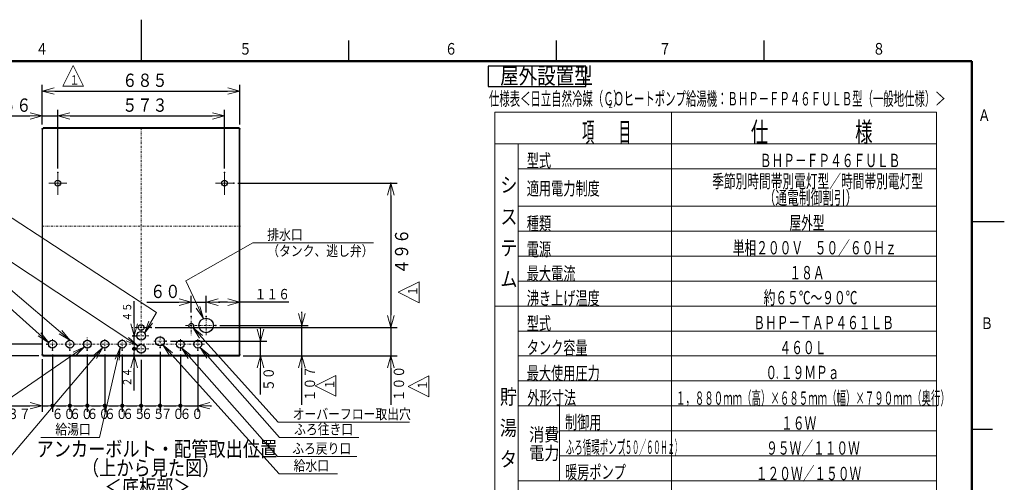
# Model space of a CAD drawing. Extents: x 1 to 421, y 1 to 298.
# Drawn here: x 181 to 418, y 186 to 298 of the extents above; entities that cross this region are included whole.
import ezdxf

# ---------------------------------------------------------------- set-up
doc = ezdxf.new("R2010")
doc.units = 0
doc.linetypes.add('DASHDOT', pattern=[1, 0.5, -0.25, 0, -0.25])
doc.layers.get('0').update_dxf_attribs({"linetype": 'CONTINUOUS'})
for name, color, linetype in [('DD0', 4, 'CONTINUOUS'), ('M0', 3, 'CONTINUOUS'), ('M79', 2, 'CONTINUOUS'), ('M80', 154, 'CONTINUOUS')]:
    doc.layers.add(name, color=color, linetype=linetype)
doc.styles.get("Standard").update_dxf_attribs({"font": 'txt', "bigfont": 'BIGFONT'})
doc.dimstyles.new('LEADSTYL', dxfattribs={"dimtxt": 3.2, "dimasz": 3, "dimexe": 0.18, "dimexo": 0.0625, "dimgap": 1, "dimtad": 0, "dimtih": 1, "dimtoh": 1, "dimdec": 4, "dimzin": 0, "dimdsep": 46, "dimtxsty": 'STANDARD', "dimblk1": 'OPEN', "dimblk2": 'OPEN', "dimsah": 1, "dimcen": 0.09, "dimadec": 0, "dimazin": 0, "dimtfac": 1, "dimtdec": 4, "dimtofl": 0, "dimtmove": 0, "dimatfit": 3, "dimfxl": 1, "dimtolj": 1, "dimtzin": 0, "dimarcsym": 0})
doc.dimstyles.get("Standard").update_dxf_attribs({"dimtxt": 3.2, "dimasz": 3, "dimexe": 1.5, "dimexo": 1, "dimgap": 1, "dimtad": 3, "dimtih": 1, "dimtoh": 1, "dimdsep": 46, "dimtxsty": 'STANDARD', "dimblk1": 'OPEN', "dimblk2": 'OPEN', "dimsah": 1, "dimcen": 0.09, "dimadec": 0, "dimazin": 0, "dimtfac": 1, "dimtdec": 4, "dimtofl": 0, "dimtmove": 0, "dimatfit": 3, "dimfxl": 1, "dimtolj": 1, "dimtzin": 0, "dimlwd": 13, "dimlwe": 13, "dimarcsym": 0})

# ---------------------------------------------------------------- blocks, each defined once
blk = doc.blocks.new('_DOT')
at = {"color": 0, "lineweight": 13}
blk.add_line((-0.5, 0), (-1, 0), dxfattribs=at)
at = {"color": 0, "const_width": 0.5}
blk.add_lwpolyline([(-0.25, 0, 1), (0.25, 0, 1)], format="xyb", close=True, dxfattribs=at)
blk = doc.blocks.new('_OPEN')
at = {"color": 0, "lineweight": 13}
for p, q in [((0, 0), (-1, 0)), ((-0.965926, 0.25882), (0, 0)), ((0, 0), (-0.965926, -0.25882))]:
    blk.add_line(p, q, dxfattribs=at)
blk = doc.blocks.new('*D11')
for p in [(189.225329, 218.084669), (186.775325, 216.964669), (186.775325, 204.754669)]:
    blk.add_point(p)
at = {"layer": 'DD0', "linetype": 'CONTINUOUS'}
for p, q in [((186.77533, 215.964676), (186.77533, 203.254669)), ((189.225327, 217.084671), (189.225327, 203.254669)), ((177.475329, 204.754669), (183.77533, 204.754669)), ((186.77533, 204.754669), (188.225327, 204.754669))]:
    blk.add_line(p, q, dxfattribs=at)
at = {"layer": 'DD0', "xscale": 3, "yscale": 3}
blk.add_blockref('_OPEN', (186.77533, 204.754669), dxfattribs=at)
at = {"layer": 'DD0'}
blk.add_blockref('_DOT', (189.225327, 204.754669), dxfattribs=at)
at = {"layer": 'DD0', "width": 0.833333}
blk.add_text('３７', height=2.5, dxfattribs=at).set_placement((178.323667, 201.554672))
blk = doc.blocks.new('*D12')
for p in [(189.225329, 218.084669), (193.425329, 218.084669), (189.225329, 204.754669)]:
    blk.add_point(p)
at = {"layer": 'DD0', "linetype": 'CONTINUOUS'}
for p, q in [((189.225327, 217.084671), (189.225327, 203.254669)), ((193.425323, 217.084671), (193.425323, 203.254669)), ((190.225327, 204.754669), (192.425323, 204.754669))]:
    blk.add_line(p, q, dxfattribs=at)
at = {"layer": 'DD0', "rotation": 180}
blk.add_blockref('_DOT', (189.225327, 204.754669), dxfattribs=at)
at = {"layer": 'DD0'}
blk.add_blockref('_DOT', (193.425323, 204.754669), dxfattribs=at)
at = {"layer": 'DD0', "width": 0.833333}
blk.add_text('６０', height=2.5, dxfattribs=at).set_placement((189.033643, 201.554672))
blk = doc.blocks.new('*D13')
for p in [(193.425329, 218.084669), (197.625329, 218.084669), (193.425329, 204.754669)]:
    blk.add_point(p)
at = {"layer": 'DD0', "linetype": 'CONTINUOUS'}
for p, q in [((193.425323, 217.084671), (193.425323, 203.254669)), ((197.625336, 217.084671), (197.625336, 203.254669)), ((194.425323, 204.754669), (196.625336, 204.754669))]:
    blk.add_line(p, q, dxfattribs=at)
at = {"layer": 'DD0', "rotation": 180}
blk.add_blockref('_DOT', (193.425323, 204.754669), dxfattribs=at)
at = {"layer": 'DD0'}
blk.add_blockref('_DOT', (197.625336, 204.754669), dxfattribs=at)
at = {"layer": 'DD0', "width": 0.833333}
blk.add_text('６０', height=2.5, dxfattribs=at).set_placement((193.233656, 201.554672))
blk = doc.blocks.new('*D14')
for p in [(197.625329, 218.084669), (201.825329, 218.084669), (197.625329, 204.754669)]:
    blk.add_point(p)
at = {"layer": 'DD0', "linetype": 'CONTINUOUS'}
for p, q in [((197.625336, 217.084671), (197.625336, 203.254669)), ((201.825333, 217.084671), (201.825333, 203.254669)), ((198.625336, 204.754669), (200.825333, 204.754669))]:
    blk.add_line(p, q, dxfattribs=at)
at = {"layer": 'DD0', "rotation": 180}
blk.add_blockref('_DOT', (197.625336, 204.754669), dxfattribs=at)
at = {"layer": 'DD0'}
blk.add_blockref('_DOT', (201.825333, 204.754669), dxfattribs=at)
at = {"layer": 'DD0', "width": 0.833333}
blk.add_text('６０', height=2.5, dxfattribs=at).set_placement((197.433668, 201.554672))
blk = doc.blocks.new('*D15')
for p in [(201.825329, 218.084669), (206.025329, 218.084669), (201.825329, 204.754669)]:
    blk.add_point(p)
at = {"layer": 'DD0', "linetype": 'CONTINUOUS'}
for p, q in [((201.825333, 217.084671), (201.825333, 203.254669)), ((206.02533, 217.084671), (206.02533, 203.254669)), ((202.825333, 204.754669), (205.02533, 204.754669))]:
    blk.add_line(p, q, dxfattribs=at)
at = {"layer": 'DD0', "rotation": 180}
blk.add_blockref('_DOT', (201.825333, 204.754669), dxfattribs=at)
at = {"layer": 'DD0'}
blk.add_blockref('_DOT', (206.02533, 204.754669), dxfattribs=at)
at = {"layer": 'DD0', "width": 0.833333}
blk.add_text('６０', height=2.5, dxfattribs=at).set_placement((201.63365, 201.554672))
blk = doc.blocks.new('*D16')
for p in [(206.025329, 218.084669), (210.57533, 216.754669), (206.025329, 204.754669)]:
    blk.add_point(p)
at = {"layer": 'DD0', "linetype": 'CONTINUOUS'}
for p, q in [((206.02533, 217.084671), (206.02533, 203.254669)), ((210.575333, 215.754669), (210.575333, 203.254669)), ((207.02533, 204.754669), (209.575333, 204.754669))]:
    blk.add_line(p, q, dxfattribs=at)
at = {"layer": 'DD0', "rotation": 180}
blk.add_blockref('_DOT', (206.02533, 204.754669), dxfattribs=at)
at = {"layer": 'DD0'}
blk.add_blockref('_DOT', (210.575333, 204.754669), dxfattribs=at)
at = {"layer": 'DD0', "width": 0.833333}
blk.add_text('６５', height=2.5, dxfattribs=at).set_placement((206.00865, 201.554672))
blk = doc.blocks.new('*D17')
for p in [(215.125329, 218.749669), (210.57533, 216.754669), (210.57533, 204.754669)]:
    blk.add_point(p)
at = {"layer": 'DD0', "linetype": 'CONTINUOUS'}
for p, q in [((210.575333, 215.754669), (210.575333, 203.254669)), ((215.125336, 217.749664), (215.125336, 203.254669)), ((211.575333, 204.754669), (214.125336, 204.754669))]:
    blk.add_line(p, q, dxfattribs=at)
at = {"layer": 'DD0', "rotation": 180}
blk.add_blockref('_DOT', (210.575333, 204.754669), dxfattribs=at)
at = {"layer": 'DD0'}
blk.add_blockref('_DOT', (215.125336, 204.754669), dxfattribs=at)
at = {"layer": 'DD0', "width": 0.833333}
blk.add_text('６５', height=2.5, dxfattribs=at).set_placement((210.558668, 201.554672))
blk = doc.blocks.new('*D18')
for p in [(215.125329, 218.749669), (220.025329, 218.084669), (215.125329, 204.754669)]:
    blk.add_point(p)
at = {"layer": 'DD0', "linetype": 'CONTINUOUS'}
for p, q in [((215.125336, 217.749664), (215.125336, 203.254669)), ((220.02533, 217.084671), (220.02533, 203.254669)), ((216.125336, 204.754669), (219.02533, 204.754669))]:
    blk.add_line(p, q, dxfattribs=at)
at = {"layer": 'DD0', "rotation": 180}
blk.add_blockref('_DOT', (215.125336, 204.754669), dxfattribs=at)
at = {"layer": 'DD0'}
blk.add_blockref('_DOT', (220.02533, 204.754669), dxfattribs=at)
at = {"layer": 'DD0', "width": 0.833333}
blk.add_text('７０', height=2.5, dxfattribs=at).set_placement((215.283659, 201.554672))
blk = doc.blocks.new('*D19')
for p in [(220.025329, 218.084669), (224.225329, 218.084669), (220.025329, 204.754669)]:
    blk.add_point(p)
at = {"layer": 'DD0', "linetype": 'CONTINUOUS'}
for p, q in [((220.02533, 217.084671), (220.02533, 203.254669)), ((224.225327, 217.084671), (224.225327, 203.254669)), ((221.02533, 204.754669), (224.225327, 204.754669)), ((227.225327, 204.754669), (227.525326, 204.754669))]:
    blk.add_line(p, q, dxfattribs=at)
at = {"layer": 'DD0', "rotation": 180}
blk.add_blockref('_DOT', (220.02533, 204.754669), dxfattribs=at)
at = {"layer": 'DD0', "xscale": 3, "yscale": 3, "rotation": 180}
blk.add_blockref('_OPEN', (224.225327, 204.754669), dxfattribs=at)
at = {"layer": 'DD0', "width": 0.833333}
blk.add_text('６０', height=2.5, dxfattribs=at).set_placement((219.833662, 201.554672))
blk = doc.blocks.new('*D20')
for p in [(234.375334, 229.653442), (226.220334, 226.19979), (234.375334, 216.964669)]:
    blk.add_point(p)
at = {"layer": 'DD0', "linetype": 'CONTINUOUS'}
for p, q in [((226.220337, 227.199783), (226.220337, 231.153442)), ((231.375336, 229.653442), (229.220337, 229.653442)), ((246.175336, 229.653442), (234.375336, 229.653442))]:
    blk.add_line(p, q, dxfattribs=at)
at = {"layer": 'DD0', "xscale": 3, "yscale": 3, "rotation": 180}
blk.add_blockref('_OPEN', (226.220337, 229.653442), dxfattribs=at)
at = {"layer": 'DD0', "xscale": 3, "yscale": 3}
blk.add_blockref('_OPEN', (234.375336, 229.653442), dxfattribs=at)
at = {"layer": 'DD0', "width": 0.833333}
blk.add_text('１１６', height=2.5, dxfattribs=at).set_placement((237.883665, 230.353439))
blk = doc.blocks.new('*D21')
for p in [(216.630329, 220.254669), (234.165334, 216.754669), (239.325821, 216.754669)]:
    blk.add_point(p)
at = {"layer": 'DD0', "linetype": 'CONTINUOUS'}
for p, q in [((239.325821, 223.254669), (239.325821, 223.554669)), ((217.630325, 220.254669), (240.825821, 220.254669)), ((239.325821, 216.754669), (239.325821, 220.254669)), ((235.165329, 216.754669), (240.825821, 216.754669)), ((239.325821, 207.454669), (239.325821, 213.754669))]:
    blk.add_line(p, q, dxfattribs=at)
at = {"layer": 'DD0', "xscale": 3, "yscale": 3}
for p, rotation in [((239.325821, 220.254669), 270), ((239.325821, 216.754669), 90)]:
    blk.add_blockref('_OPEN', p, dxfattribs=dict(at, rotation=rotation))
at = {"layer": 'DD0', "width": 0.833333}
blk.add_text('５０', height=2.5, rotation=90.000003, dxfattribs=at).set_placement((242.525818, 208.303007))
blk = doc.blocks.new('*D22')
for p in [(228.530334, 224.069669), (234.165334, 216.754669), (249.257584, 216.754669)]:
    blk.add_point(p)
at = {"layer": 'DD0', "linetype": 'CONTINUOUS'}
for p, q in [((249.257584, 227.069672), (249.257584, 227.369672)), ((229.530334, 224.069672), (250.757584, 224.069672)), ((249.257584, 216.754669), (249.257584, 224.069672)), ((235.165329, 216.754669), (250.757584, 216.754669)), ((249.257584, 204.954669), (249.257584, 213.754669))]:
    blk.add_line(p, q, dxfattribs=at)
at = {"layer": 'DD0', "xscale": 3, "yscale": 3}
for p, rotation in [((249.257584, 224.069672), 270), ((249.257584, 216.754669), 90)]:
    blk.add_blockref('_OPEN', p, dxfattribs=dict(at, rotation=rotation))
at = {"layer": 'DD0', "width": 0.833333}
blk.add_text('１０７', height=2.5, rotation=90.000003, dxfattribs=at).set_placement((252.457581, 205.803007))
blk = doc.blocks.new('*D23')
for p in [(187.909872, 219.554669), (177.450302, 216.754669), (186.985325, 216.754669)]:
    blk.add_point(p)
at = {"layer": 'DD0', "linetype": 'CONTINUOUS'}
for p, q in [((177.450302, 222.554672), (177.450302, 222.854672)), ((186.909866, 219.554672), (175.950302, 219.554672)), ((177.450302, 216.754669), (177.450302, 219.554672)), ((185.985321, 216.754669), (175.950302, 216.754669)), ((177.450302, 207.454669), (177.450302, 213.754669))]:
    blk.add_line(p, q, dxfattribs=at)
at = {"layer": 'DD0', "xscale": 3, "yscale": 3}
for p, rotation in [((177.450302, 219.554672), 270), ((177.450302, 216.754669), 90)]:
    blk.add_blockref('_OPEN', p, dxfattribs=dict(at, rotation=rotation))
at = {"layer": 'DD0', "width": 0.833333}
blk.add_text('４０', height=2.5, rotation=90.000003, dxfattribs=at).set_placement((176.750305, 208.303007))
blk = doc.blocks.new('*D24')
for p in [(186.775325, 280.428314), (186.775325, 271.354669), (234.375334, 271.354669)]:
    blk.add_point(p)
at = {"layer": 'DD0', "linetype": 'CONTINUOUS'}
for p, q in [((186.77533, 272.354675), (186.77533, 281.928314)), ((189.77533, 280.428314), (231.375336, 280.428314)), ((234.375336, 272.354675), (234.375336, 281.928314))]:
    blk.add_line(p, q, dxfattribs=at)
at = {"layer": 'DD0', "xscale": 3, "yscale": 3, "rotation": 180}
blk.add_blockref('_OPEN', (186.77533, 280.428314), dxfattribs=at)
at = {"layer": 'DD0', "xscale": 3, "yscale": 3}
blk.add_blockref('_OPEN', (234.375336, 280.428314), dxfattribs=at)
at = {"layer": 'DD0', "width": 0.833333}
blk.add_text('６８５', height=3.2, dxfattribs=at).set_placement((206.041992, 281.428314))
blk = doc.blocks.new('*D25')
for p in [(186.775325, 274.453094), (186.775325, 271.354669), (190.509825, 260.80763)]:
    blk.add_point(p)
at = {"layer": 'DD0', "linetype": 'CONTINUOUS'}
for p, q in [((186.77533, 272.354675), (186.77533, 275.953094)), ((190.509827, 261.807617), (190.509827, 275.953094)), ((176.07533, 274.453094), (183.77533, 274.453094)), ((186.77533, 274.453094), (190.509827, 274.453094)), ((193.509827, 274.453094), (193.809827, 274.453094))]:
    blk.add_line(p, q, dxfattribs=at)
at = {"layer": 'DD0', "xscale": 3, "yscale": 3}
blk.add_blockref('_OPEN', (186.77533, 274.453094), dxfattribs=at)
at = {"layer": 'DD0', "xscale": 3, "yscale": 3, "rotation": 180}
blk.add_blockref('_OPEN', (190.509827, 274.453094), dxfattribs=at)
at = {"layer": 'DD0', "width": 0.833333}
blk.add_text('５６', height=3.2, dxfattribs=at).set_placement((176.882004, 275.453094))
blk = doc.blocks.new('*D26')
for p in [(190.509825, 274.453094), (190.509825, 260.80763), (230.640834, 260.80763)]:
    blk.add_point(p)
at = {"layer": 'DD0', "linetype": 'CONTINUOUS'}
for p, q in [((190.509827, 261.807617), (190.509827, 275.953094)), ((230.640839, 261.807617), (230.640839, 275.953094)), ((193.509827, 274.453094), (227.640839, 274.453094))]:
    blk.add_line(p, q, dxfattribs=at)
at = {"layer": 'DD0', "xscale": 3, "yscale": 3, "rotation": 180}
blk.add_blockref('_OPEN', (190.509827, 274.453094), dxfattribs=at)
at = {"layer": 'DD0', "xscale": 3, "yscale": 3}
blk.add_blockref('_OPEN', (230.640839, 274.453094), dxfattribs=at)
at = {"layer": 'DD0', "width": 0.833333}
blk.add_text('５７３', height=3.2, dxfattribs=at).set_placement((206.041992, 275.453094))
blk = doc.blocks.new('*D27')
for p in [(208.924342, 218.434669), (208.896027, 216.754669), (234.165334, 216.754669)]:
    blk.add_point(p)
at = {"layer": 'DD0', "linetype": 'CONTINUOUS'}
for p, q in [((208.396027, 218.434662), (209.396027, 218.434662)), ((208.896027, 216.754669), (208.896027, 217.434662)), ((208.896027, 208.454669), (208.896027, 213.754669))]:
    blk.add_line(p, q, dxfattribs=at)
at = {"layer": 'DD0', "rotation": 90}
blk.add_blockref('_DOT', (208.896027, 218.434662), dxfattribs=at)
at = {"layer": 'DD0', "xscale": 3, "yscale": 3, "rotation": 90}
blk.add_blockref('_OPEN', (208.896027, 216.754669), dxfattribs=at)
at = {"layer": 'DD0', "width": 0.833333}
blk.add_text('２４', height=2, rotation=90.000003, dxfattribs=at).set_placement((208.19603, 209.326339))
blk = doc.blocks.new('*D28')
for p in [(208.641254, 221.584669), (208.896027, 218.434669), (208.924342, 218.434669)]:
    blk.add_point(p)
at = {"layer": 'DD0', "linetype": 'CONTINUOUS'}
for p, q in [((208.896027, 224.584671), (208.896027, 229.884671)), ((208.396027, 221.584671), (209.396027, 221.584671)), ((208.896027, 219.434662), (208.896027, 221.584671)), ((209.396027, 218.434677), (208.396027, 218.434662))]:
    blk.add_line(p, q, dxfattribs=at)
at = {"layer": 'DD0', "xscale": 3, "yscale": 3, "rotation": 270}
blk.add_blockref('_OPEN', (208.896027, 221.584671), dxfattribs=at)
at = {"layer": 'DD0', "rotation": 270}
blk.add_blockref('_DOT', (208.896027, 218.434662), dxfattribs=at)
at = {"layer": 'DD0', "width": 0.833333}
blk.add_text('４５', height=2, rotation=90.000003, dxfattribs=at).set_placement((208.19603, 225.04634))
blk = doc.blocks.new('*D29')
for p in [(222.650334, 229.653442), (222.650334, 226.19979), (226.220334, 226.19979)]:
    blk.add_point(p)
at = {"layer": 'DD0', "linetype": 'CONTINUOUS'}
for p, q in [((222.65033, 227.199783), (222.65033, 231.153442)), ((226.220337, 227.199783), (226.220337, 231.153442)), ((211.95033, 229.653442), (219.65033, 229.653442)), ((222.65033, 229.653442), (226.220337, 229.653442)), ((229.220337, 229.653442), (229.520337, 229.653442))]:
    blk.add_line(p, q, dxfattribs=at)
at = {"layer": 'DD0', "xscale": 3, "yscale": 3}
blk.add_blockref('_OPEN', (222.65033, 229.653442), dxfattribs=at)
at = {"layer": 'DD0', "xscale": 3, "yscale": 3, "rotation": 180}
blk.add_blockref('_OPEN', (226.220337, 229.653442), dxfattribs=at)
at = {"layer": 'DD0', "width": 0.833333}
blk.add_text('６０', height=3.2, dxfattribs=at).set_placement((212.757004, 230.653442))
blk = doc.blocks.new('DIMS0')
at = {"layer": 'DD0', "linetype": 'CONTINUOUS', "lineweight": 13}
for p, q in [((191.716827, 281.576996), (194.216827, 286.576996)), ((194.216827, 286.576996), (196.716827, 281.576996)), ((196.716827, 281.576996), (191.716827, 281.576996))]:
    blk.add_line(p, q, dxfattribs=at)
at = {"layer": 'DD0', "width": 0.796296}
blk.add_text('１', height=2.25, dxfattribs=at).set_placement((193.320994, 281.97699))
blk = doc.blocks.new('*D30')
for p in [(212.967474, 223.544669), (270.687439, 223.544669), (234.165334, 216.754669)]:
    blk.add_point(p)
at = {"layer": 'DD0', "linetype": 'CONTINUOUS'}
for p, q in [((270.687439, 226.844662), (270.687439, 226.544662)), ((213.967468, 223.544662), (272.187439, 223.544662)), ((270.687439, 223.544662), (270.687439, 216.754669)), ((235.165329, 216.754669), (272.187439, 216.754669)), ((270.687439, 213.754669), (270.687439, 204.954669))]:
    blk.add_line(p, q, dxfattribs=at)
at = {"layer": 'DD0', "xscale": 3, "yscale": 3}
for p, rotation in [((270.687439, 223.544662), 270), ((270.687439, 216.754669), 90)]:
    blk.add_blockref('_OPEN', p, dxfattribs=dict(at, rotation=rotation))
at = {"layer": 'DD0', "width": 0.833333}
blk.add_text('１００', height=2.5, rotation=90.000003, dxfattribs=at).set_placement((273.887451, 205.803007))
blk = doc.blocks.new('*D31')
for p in [(232.887816, 258.299669), (270.687439, 258.299669), (212.967474, 223.544669)]:
    blk.add_point(p)
at = {"layer": 'DD0', "linetype": 'CONTINUOUS'}
for p, q in [((233.887817, 258.299683), (272.187439, 258.299683)), ((270.687439, 255.299683), (270.687439, 226.544662)), ((213.967468, 223.544662), (272.187439, 223.544662))]:
    blk.add_line(p, q, dxfattribs=at)
at = {"layer": 'DD0', "xscale": 3, "yscale": 3}
for p, rotation in [((270.687439, 258.299683), 90), ((270.687439, 223.544662), 270)]:
    blk.add_blockref('_OPEN', p, dxfattribs=dict(at, rotation=rotation))
at = {"layer": 'DD0', "width": 0.833333}
blk.add_text('４９６', height=3.2, rotation=90.000003, dxfattribs=at).set_placement((274.887451, 236.38884))
blk = doc.blocks.new('DIMS4')
at = {"layer": 'DD0', "linetype": 'CONTINUOUS', "lineweight": 13}
for p, q in [((272.491638, 232.03157), (277.491638, 234.53157)), ((277.491638, 234.53157), (277.491638, 229.53157)), ((277.491638, 229.53157), (272.491638, 232.03157))]:
    blk.add_line(p, q, dxfattribs=at)
at = {"layer": 'DD0', "width": 0.796296}
blk.add_text('１', height=2.25, rotation=90.000003, dxfattribs=at).set_placement((277.091644, 231.135737))
blk = doc.blocks.new('DIMS5')
at = {"layer": 'DD0', "linetype": 'CONTINUOUS', "lineweight": 13}
for p, q in [((274.831604, 209.409027), (279.831604, 211.909027)), ((279.831604, 211.909027), (279.831604, 206.909027)), ((279.831604, 206.909027), (274.831604, 209.409027))]:
    blk.add_line(p, q, dxfattribs=at)
at = {"layer": 'DD0', "width": 0.796296}
blk.add_text('１', height=2.25, rotation=90.000003, dxfattribs=at).set_placement((279.43161, 208.513194))
blk = doc.blocks.new('DIMS6')
at = {"layer": 'DD0', "linetype": 'CONTINUOUS', "lineweight": 13}
for p, q in [((252.470032, 209.550552), (257.470032, 212.050552)), ((257.470032, 212.050552), (257.470032, 207.050552)), ((257.470032, 207.050552), (252.470032, 209.550552))]:
    blk.add_line(p, q, dxfattribs=at)
at = {"layer": 'DD0', "width": 0.796296}
blk.add_text('１', height=2.25, rotation=90.000003, dxfattribs=at).set_placement((257.070038, 208.654719))

msp = doc.modelspace()

# ---------------------------------------------------------------- linework, layer by layer
at = {"layer": 'M0', "color": 2, "linetype": 'CONTINUOUS', "lineweight": 25}
for p, q in [((186.775325, 271.354669), (186.775325, 216.964669)), ((186.775325, 271.354669), (186.985325, 271.354669)), ((186.859325, 216.964669), (186.859325, 271.354669)), ((186.985325, 271.564669), (186.985325, 271.354669)), ((234.165334, 271.564669), (186.985325, 271.564669)), ((186.985325, 271.480669), (234.165334, 271.480669)), ((234.165334, 271.564669), (234.165334, 271.354669)), ((234.165334, 271.354669), (234.375334, 271.354669)), ((234.291334, 216.964669), (234.291334, 271.354669)), ((234.375334, 216.964669), (234.375334, 271.354669)), ((186.985325, 216.964669), (186.775325, 216.964669)), ((186.985325, 216.964669), (186.985325, 216.754669)), ((234.165334, 216.838669), (186.985325, 216.838669)), ((186.985325, 216.754669), (234.165334, 216.754669)), ((234.165334, 216.964669), (234.375334, 216.964669)), ((234.165334, 216.964669), (234.165334, 216.754669))]:
    msp.add_line(p, q, dxfattribs=at)
at = {"layer": 'M0', "color": 2, "linetype": 'DASHDOT', "lineweight": 13}
for p, q in [((210.57533, 271.564669), (210.57533, 216.754669)), ((234.507894, 247.974453), (186.65815, 247.974453)), ((189.225329, 218.084669), (189.225329, 221.024669)), ((193.425329, 218.084669), (193.425329, 221.024669)), ((197.625329, 218.084669), (197.625329, 221.140259)), ((201.825329, 218.084669), (201.825329, 221.024669)), ((206.025329, 218.084669), (206.025329, 221.024669)), ((215.125329, 218.749669), (215.125329, 221.759669)), ((220.025329, 218.084669), (220.025329, 221.024669)), ((224.225329, 218.084669), (224.225329, 221.024669)), ((187.909872, 219.554669), (225.819195, 219.554669)), ((213.620329, 220.254669), (216.630329, 220.254669))]:
    msp.add_line(p, q, dxfattribs=at)
at = {"layer": 'M0', "linetype": 'CONTINUOUS', "lineweight": 13}
for p, q in [((190.509825, 260.80763), (190.509825, 255.506915)), ((230.640834, 260.80763), (230.640834, 255.506915)), ((188.380084, 258.299669), (192.69153, 258.299669)), ((228.501017, 258.299669), (232.887816, 258.299669))]:
    msp.add_line(p, q, dxfattribs=at)
at = {"layer": 'M0', "linetype": 'DASHDOT', "lineweight": 13}
for p, q in [((222.650334, 226.19979), (222.650334, 221.759669)), ((212.967474, 223.544669), (208.38413, 223.544669)), ((212.442731, 221.584669), (208.641254, 221.584669)), ((212.442731, 218.434669), (208.924342, 218.434669))]:
    msp.add_line(p, q, dxfattribs=at)
at = {"layer": 'M0', "color": 5, "linetype": 'DASHDOT', "lineweight": 13}
for p, q in [((226.220334, 221.759669), (226.220334, 226.19979)), ((221.299366, 224.069669), (228.530334, 224.069669))]:
    msp.add_line(p, q, dxfattribs=at)
at = {"layer": 'M0', "linetype": 'CONTINUOUS', "lineweight": 25}
for centre, radius in [((190.509825, 258.299669), 0.7), ((230.640834, 258.299669), 0.7), ((210.57533, 223.544669), 0.7), ((222.650334, 223.97973), 0.56), ((210.57533, 221.584669), 1.05), ((210.57533, 218.434669), 1.05)]:
    msp.add_circle(centre, radius, dxfattribs=at)
at = {"layer": 'M0', "color": 5, "linetype": 'CONTINUOUS', "lineweight": 25}
msp.add_circle((226.220334, 224.069669), 1.75, dxfattribs=at)
at = {"layer": 'M0', "color": 2, "linetype": 'CONTINUOUS', "lineweight": 25}
for centre, radius in [((189.225329, 219.554669), 0.945), ((193.425329, 219.554669), 0.945), ((197.625329, 219.554669), 0.945), ((201.825329, 219.554669), 0.945), ((206.025329, 219.554669), 0.945), ((215.125329, 220.254669), 1.085), ((220.025329, 219.554669), 0.945), ((224.225329, 219.554669), 0.945)]:
    msp.add_circle(centre, radius, dxfattribs=at)
at = {"layer": 'M79', "linetype": 'CONTINUOUS', "lineweight": 25}
for p, q in [((294.108849, 286.414339), (294.108849, 281.514339)), ((317.634829, 286.414339), (294.108849, 286.414339)), ((317.634829, 281.514339), (317.634829, 286.414339)), ((294.108849, 281.514339), (317.634829, 281.514339))]:
    msp.add_line(p, q, dxfattribs=at)
at = {"layer": 'M79', "linetype": 'CONTINUOUS', "lineweight": 13}
for p, q in [((402.044961, 275.320577), (295.766369, 275.320577)), ((295.766369, 275.320577), (295.766369, 60.720577)), ((338.287654, 60.720577), (338.287654, 275.320577)), ((402.044961, 275.320577), (402.044961, 60.720577)), ((402.044961, 267.720577), (295.766369, 267.720577)), ((301.366369, 267.720577), (301.366369, 60.720577)), ((402.044961, 261.720577), (301.366369, 261.720577)), ((402.044961, 252.720577), (301.366369, 252.720577)), ((402.044961, 246.720577), (301.366369, 246.720577)), ((402.044961, 240.720577), (301.366369, 240.720577)), ((402.044961, 234.720577), (301.366369, 234.720577)), ((402.044961, 228.720577), (295.766369, 228.720577)), ((402.044961, 222.720577), (301.366369, 222.720577)), ((402.044961, 216.720577), (301.366369, 216.720577)), ((402.044961, 210.720577), (301.366369, 210.720577)), ((402.044961, 204.720577), (301.366369, 204.720577)), ((311.285787, 204.720577), (311.285787, 186.720577)), ((402.044961, 198.720577), (311.285787, 198.720577)), ((402.044961, 192.720577), (311.285787, 192.720577)), ((402.044961, 186.720577), (301.366369, 186.720577))]:
    msp.add_line(p, q, dxfattribs=at)
at = {"layer": 'M80', "linetype": 'CONTINUOUS', "lineweight": 25}
for p, q in [((210.575331, 297.595782), (210.575331, 287.595782)), ((260.575331, 287.595782), (260.575331, 292.595782)), ((310.575331, 287.595782), (310.575331, 292.595782)), ((360.575331, 287.595782), (360.575331, 292.595782)), ((410.573622, 249.095801), (415.573622, 249.095801)), ((413.377516, 249.096529), (418.377516, 249.096529)), ((410.573622, 199.095801), (415.573622, 199.095801))]:
    msp.add_line(p, q, dxfattribs=at)
at = {"layer": 'M80', "linetype": 'CONTINUOUS', "lineweight": 50}
for p, q in [((410.573622, 287.595801), (10.573622, 287.595801)), ((410.573622, 10.595801), (410.573622, 287.595801))]:
    msp.add_line(p, q, dxfattribs=at)

# ---------------------------------------------------------------- block references
at = {"layer": 'DD0'}
for name in ['DIMS0', 'DIMS4', 'DIMS6', 'DIMS5']:
    msp.add_blockref(name, (0, 0), dxfattribs=at)

# ---------------------------------------------------------------- texts
at = {"layer": 'DD0', "width": 0.833333}
for s, p in [('排水口', (240.938566, 244.65831)), ('（タンク、逃し弁）', (240.938566, 240.758316)), ('オーバーフロー取出穴', (247.076688, 201.509857)), ('給湯口', (189.929395, 197.833679)), ('ふろ往き口', (247.405012, 197.833679)), ('ふろ戻り口', (246.945371, 193.233932)), ('給水口', (247.288877, 189.110001))]:
    msp.add_text(s, height=2.5, dxfattribs=at).set_placement(p)
at = {"layer": 'M0', "width": 0.833333}
for s, p in [('アンカーボルト・配管取出位置', (185.398666, 192.534876)), ('（上から見た図）', (196.318666, 187.984885)), ('＜底板部＞', (201.778666, 183.434885))]:
    msp.add_text(s, height=3.64, dxfattribs=at).set_placement(p)
at = {"layer": 'M79'}
for s, height, width, p in [('屋外設置型', 3.92, 0.833333, (297.011901, 282.127495)), ('仕様表＜日立自然冷媒（ＣＯ', 3.24576, 0.564839, (294.305855, 276.971916)), ('）ヒートポンプ給湯機：ＢＨＰ－ＦＰ４６ＦＵＬＢ型（一般地仕様）＞', 3.24576, 0.564839, (324.225857, 276.971916)), ('２', 1.947456, 0.564839, (322.832524, 276.322762)), ('項\u3000\u3000目', 4.8, 0.447917, (316.742709, 268.156929)), ('仕\u3000\u3000\u3000\u3000\u3000様', 4.8, 0.638889, (357.366952, 268.149727)), ('型式', 3.2, 0.671875, (303.409091, 262.094429)), ('ＢＨＰ－ＦＰ４６ＦＵＬＢ', 3.2, 0.645833, (359.511683, 262.149727)), ('季節別時間帯別電灯型／時間帯別電灯型', 3.2, 0.645833, (348.052974, 257.149727)), ('シ', 3.6, 0.833333, (297.066371, 256.074715)), ('適用電力制度', 3.2, 0.671875, (303.409091, 255.408821)), ('（通電制御割引）', 3.2, 0.645833, (360.452975, 253.174614)), ('ス', 3.6, 0.833333, (297.066371, 248.427208)), ('種類', 3.2, 0.671875, (303.409091, 246.969429)), ('屋外型', 3.2, 0.645833, (366.652972, 247.149727)), ('テ', 3.6, 0.833333, (297.066371, 240.927208)), ('電源', 3.2, 0.671875, (303.409091, 240.783821)), ('単相２００Ｖ\u3000５０／６０Ｈｚ', 3.2, 0.645833, (353.012973, 241.149727)), ('ム', 3.6, 0.833333, (297.066371, 233.427208)), ('最大電流', 3.2, 0.671875, (303.409091, 234.945671)), ('１８Ａ', 3.2, 0.645833, (366.652972, 235.149727)), ('沸き上げ温度', 3.2, 0.671875, (303.409091, 229.02813)), ('約６５℃～９０℃', 3.2, 0.645833, (360.452972, 229.149727)), ('型式', 3.2, 0.671875, (303.409091, 222.92852)), ('ＢＨＰ－ＴＡＰ４６１ＬＢ', 3.2, 0.645833, (357.972976, 223.149727)), ('タンク容量', 3.2, 0.671875, (303.409091, 217.134926)), ('４６０Ｌ', 3.2, 0.645833, (364.252975, 217.149727)), ('最大使用圧力', 3.2, 0.671875, (303.409091, 210.949318)), ('０', 3.2, 0.645833, (360.876899, 211.149727)), ('１９ＭＰａ', 3.2, 0.645833, (364.596899, 211.149727)), ('．', 3.2, 0.322917, (363.373566, 211.149727)), ('貯', 3.6, 0.833333, (296.957728, 205.102806)), ('外形寸法', 3.2, 0.671875, (303.561534, 205.085182)), ('１，８８０ｍｍ（高）×６８５ｍｍ（幅）×７９０ｍｍ（奥行）', 3.2, 0.520833, (339.332978, 204.977684)), ('湯', 3.6, 0.833333, (296.957728, 197.602791)), ('制御用', 3.2, 0.671875, (312.616153, 199.180138)), ('１６Ｗ', 3.2, 0.645833, (364.652972, 198.977684)), ('\u3000消費', 3.2, 0.833333, (300.351131, 196.224098)), ('ふろ循環ポンプ', 3.2, 0.46875, (312.791153, 193.180138)), ('（５０／６０Ｈｚ）', 3.2, 0.390625, (325.366151, 193.180138)), ('\u3000電力', 3.2, 0.833333, (300.351131, 191.744103)), ('９５Ｗ／１１０Ｗ', 3.2, 0.645833, (361.042812, 192.977684)), ('タ', 3.6, 0.833333, (296.957728, 190.102791)), ('暖房ポンプ', 3.2, 0.671875, (312.616153, 187.180138)), ('１２０Ｗ／１５０Ｗ', 3.2, 0.645833, (358.556935, 186.849129))]:
    msp.add_text(s, height=height, dxfattribs=dict(at, width=width)).set_placement(p)
at = {"layer": 'M80', "width": 0.795068}
for s, p in [('４', (185.175535, 289.195807)), ('５', (234.177244, 289.195807)), ('６', (283.677244, 289.195807)), ('７', (335.177244, 289.195807)), ('８', (386.677244, 289.195807))]:
    msp.add_text(s, height=2.8, dxfattribs=at).set_placement(p)
at = {"layer": 'M80', "text_generation_flag": 4, "width": 0.795068}
msp.add_text('Ａ', height=2.8, rotation=-180.000005, dxfattribs=at).set_placement((415.040617, 273.197241))
at = {"layer": 'M80', "width": 0.795068}
msp.add_text('Ｂ', height=2.8, rotation=0.00001002, dxfattribs=at).set_placement((412.647642, 223.197241))

# ---------------------------------------------------------------- dimensions: what is measured, and where the dimension line sits
at = {"layer": 'DD0', "color": 4}
for base, p1, p2, text, override, picture, middle in [((186.775325, 280.428314), (234.375334, 271.354669), (186.775325, 271.354669), '６８５', {"dimtxt": 3.2, "dimexe": 1.499986, "dimexo": 1.000006, "dimtih": 1, "dimtoh": 1, "dimtmove": 2, "dimlwd": 13, "dimlwe": 13}, '*D24', (210.575333, 283.028314)), ((186.775325, 274.453094), (190.509825, 260.80763), (186.775325, 271.354669), '５６', {"dimtxt": 3.2, "dimexe": 1.500005, "dimexo": 0.999987, "dimtih": 1, "dimtoh": 1, "dimtmove": 2, "dimlwd": 13, "dimlwe": 13}, '*D25', (180.275326, 277.053094)), ((190.509825, 274.453094), (230.640834, 260.80763), (190.509825, 260.80763), '５７３', {"dimtxt": 3.2, "dimexe": 1.500005, "dimexo": 0.999987, "dimtih": 1, "dimtoh": 1, "dimtmove": 2, "dimlwd": 13, "dimlwe": 13}, '*D26', (210.575333, 277.053094)), ((222.650334, 229.653442), (226.220334, 226.19979), (222.650334, 226.19979), '６０', {"dimtxt": 3.2, "dimexe": 1.5, "dimexo": 0.999993, "dimtih": 1, "dimtoh": 1, "dimtmove": 2, "dimlwd": 13, "dimlwe": 13}, '*D29', (216.150326, 232.253442)), ((234.375334, 229.653442), (226.220334, 226.19979), (234.375334, 216.964669), '１１６', {"dimtxt": 2.5, "dimexe": 1.500001, "dimexo": 0.999993, "dimtih": 1, "dimtoh": 1, "dimtmove": 2, "dimlwd": 13, "dimlwe": 13}, '*D20', (241.425339, 231.603442)), ((186.775325, 204.754669), (189.225329, 218.084669), (186.775325, 216.964669), '３７', {"dimtxt": 2.5, "dimexe": 1.5, "dimexo": 0.999993, "dimtih": 1, "dimtoh": 1, "dimblk1": 'DOT', "dimtmove": 2, "dimlwd": 13, "dimlwe": 13}, '*D11', (180.975327, 202.804669)), ((189.225329, 204.754669), (193.425329, 218.084669), (189.225329, 218.084669), '６０', {"dimtxt": 2.5, "dimexe": 1.5, "dimexo": 0.999998, "dimtih": 1, "dimtoh": 1, "dimblk1": 'DOT', "dimblk2": 'DOT', "dimtmove": 2, "dimlwd": 13, "dimlwe": 13}, '*D12', (191.325317, 202.804669)), ((193.425329, 204.754669), (197.625329, 218.084669), (193.425329, 218.084669), '６０', {"dimtxt": 2.5, "dimexe": 1.5, "dimexo": 0.999998, "dimtih": 1, "dimtoh": 1, "dimblk1": 'DOT', "dimblk2": 'DOT', "dimtmove": 2, "dimlwd": 13, "dimlwe": 13}, '*D13', (195.52533, 202.804669)), ((197.625329, 204.754669), (201.825329, 218.084669), (197.625329, 218.084669), '６０', {"dimtxt": 2.5, "dimexe": 1.5, "dimexo": 0.999998, "dimtih": 1, "dimtoh": 1, "dimblk1": 'DOT', "dimblk2": 'DOT', "dimtmove": 2, "dimlwd": 13, "dimlwe": 13}, '*D14', (199.725342, 202.804669)), ((201.825329, 204.754669), (206.025329, 218.084669), (201.825329, 218.084669), '６０', {"dimtxt": 2.5, "dimexe": 1.5, "dimexo": 0.999998, "dimtih": 1, "dimtoh": 1, "dimblk1": 'DOT', "dimblk2": 'DOT', "dimtmove": 2, "dimlwd": 13, "dimlwe": 13}, '*D15', (203.925324, 202.804669)), ((206.025329, 204.754669), (210.57533, 216.754669), (206.025329, 218.084669), '６５', {"dimtxt": 2.5, "dimexe": 1.5, "dimexo": 0.999998, "dimtih": 1, "dimtoh": 1, "dimblk1": 'DOT', "dimblk2": 'DOT', "dimtmove": 2, "dimlwd": 13, "dimlwe": 13}, '*D16', (208.300324, 202.804669)), ((210.57533, 204.754669), (215.125329, 218.749669), (210.57533, 216.754669), '６５', {"dimtxt": 2.5, "dimexe": 1.5, "dimexo": 1, "dimtih": 1, "dimtoh": 1, "dimblk1": 'DOT', "dimblk2": 'DOT', "dimtmove": 2, "dimlwd": 13, "dimlwe": 13}, '*D17', (212.850342, 202.804669)), ((215.125329, 204.754669), (220.025329, 218.084669), (215.125329, 218.749669), '７０', {"dimtxt": 2.5, "dimexe": 1.5, "dimexo": 0.999998, "dimtih": 1, "dimtoh": 1, "dimblk1": 'DOT', "dimblk2": 'DOT', "dimtmove": 2, "dimlwd": 13, "dimlwe": 13}, '*D18', (217.575333, 202.804669)), ((220.025329, 204.754669), (224.225329, 218.084669), (220.025329, 218.084669), '６０', {"dimtxt": 2.5, "dimexe": 1.5, "dimexo": 0.999998, "dimtih": 1, "dimtoh": 1, "dimblk2": 'DOT', "dimtmove": 2, "dimlwd": 13, "dimlwe": 13}, '*D19', (222.125336, 202.804669))]:
    dim = msp.add_linear_dim(base=base, p1=p1, p2=p2, text=text, dimstyle='STANDARD', override=override, dxfattribs=at)
    dim.commit()
    dim.dimension.update_dxf_attribs({"geometry": picture, "text_midpoint": middle, "dimtype": 160})
for base, p1, p2, text, override, picture, middle in [((270.687439, 258.299669), (212.967474, 223.544669), (232.887816, 258.299669), '４９６', {"dimtxt": 3.2, "dimexe": 1.499997, "dimexo": 0.999994, "dimtih": 1, "dimtoh": 1, "dimtmove": 2, "dimlwd": 13, "dimlwe": 13}, '*D31', (273.287439, 240.92218)), ((208.896027, 218.434669), (208.641254, 221.584669), (208.924342, 218.434669), '４５', {"dimtxt": 2, "dimexe": 0.5, "dimexo": 0.245227, "dimtih": 1, "dimtoh": 1, "dimblk2": 'DOT', "dimtmove": 2, "dimlwd": 13, "dimlwe": 13}, '*D28', (207.196026, 226.884674)), ((270.687439, 223.544669), (234.165334, 216.754669), (212.967474, 223.544669), '１００', {"dimtxt": 2.5, "dimexe": 1.500001, "dimexo": 0.999994, "dimtih": 1, "dimtoh": 1, "dimtmove": 2, "dimlwd": 13, "dimlwe": 13}, '*D30', (272.637439, 209.704666)), ((249.257584, 216.754669), (228.530334, 224.069669), (234.165334, 216.754669), '１０７', {"dimtxt": 2.5, "dimexe": 1.5, "dimexo": 0.999995, "dimtih": 1, "dimtoh": 1, "dimtmove": 2, "dimlwd": 13, "dimlwe": 13}, '*D22', (251.207584, 209.704666)), ((177.450302, 216.754669), (187.909872, 219.554669), (186.985325, 216.754669), '４０', {"dimtxt": 2.5, "dimexe": 1.500006, "dimexo": 1.000004, "dimtih": 1, "dimtoh": 1, "dimtmove": 2, "dimlwd": 13, "dimlwe": 13}, '*D23', (175.500302, 210.954666)), ((239.325821, 216.754669), (216.630329, 220.254669), (234.165334, 216.754669), '５０', {"dimtxt": 2.5, "dimexe": 1.5, "dimexo": 0.999995, "dimtih": 1, "dimtoh": 1, "dimtmove": 2, "dimlwd": 13, "dimlwe": 13}, '*D21', (241.275821, 210.954666)), ((208.896027, 216.754669), (208.924342, 218.434669), (234.165334, 216.754669), '２４', {"dimtxt": 2, "dimexe": 1.499998, "dimexo": 0.471684, "dimtih": 1, "dimtoh": 1, "dimblk1": 'DOT', "dimtmove": 2, "dimlwd": 13, "dimlwe": 13}, '*D27', (207.196027, 211.454666))]:
    dim = msp.add_linear_dim(base=base, p1=p1, p2=p2, angle=90, text=text, dimstyle='STANDARD', override=override, dxfattribs=at)
    dim.commit()
    dim.dimension.update_dxf_attribs({"geometry": picture, "text_midpoint": middle, "dimtype": 160, "text_rotation": 90.000002})

# ---------------------------------------------------------------- leaders
at = {"layer": 'DD0'}
for points in [[(211.39888, 222.236023), (214.244568, 227.169464), (177.450302, 251.242599), (145.850296, 251.242599)], [(225.575409, 225.696503), (221.311691, 234.800034), (237.430237, 243.958313), (266.530243, 243.958313)], [(209.779404, 219.119507), (177.450302, 240.554962), (150.850296, 240.554962)], [(193.425323, 220.499664), (177.450302, 234.161667), (158.350296, 234.161667)], [(188.352112, 219.915955), (177.450302, 229.653442), (158.350296, 229.653442)], [(223.003174, 223.544876), (243.568359, 200.80986), (275.168365, 200.80986)], [(196.957047, 218.88652), (174.977402, 203.881836), (135.877396, 203.881836)], [(201.364014, 218.729919), (177.450302, 190.498032), (140.850296, 190.498032)], [(205.497238, 218.770996), (200.521072, 197.133682), (186.421066, 197.133682)], [(215.781204, 219.39035), (243.780548, 188.410004), (257.880554, 188.410004)], [(220.323349, 218.657898), (243.437042, 192.533936), (262.537048, 192.533936)], [(224.763184, 218.777664), (243.896683, 197.133682), (262.996643, 197.133682)]]:
    msp.add_leader(points, dimstyle='LEADSTYL', override={"dimldrblk": 'OPEN', "dimlwd": 13, "dimlwe": 13}, dxfattribs=at)

doc.saveas('drawing.dxf')
